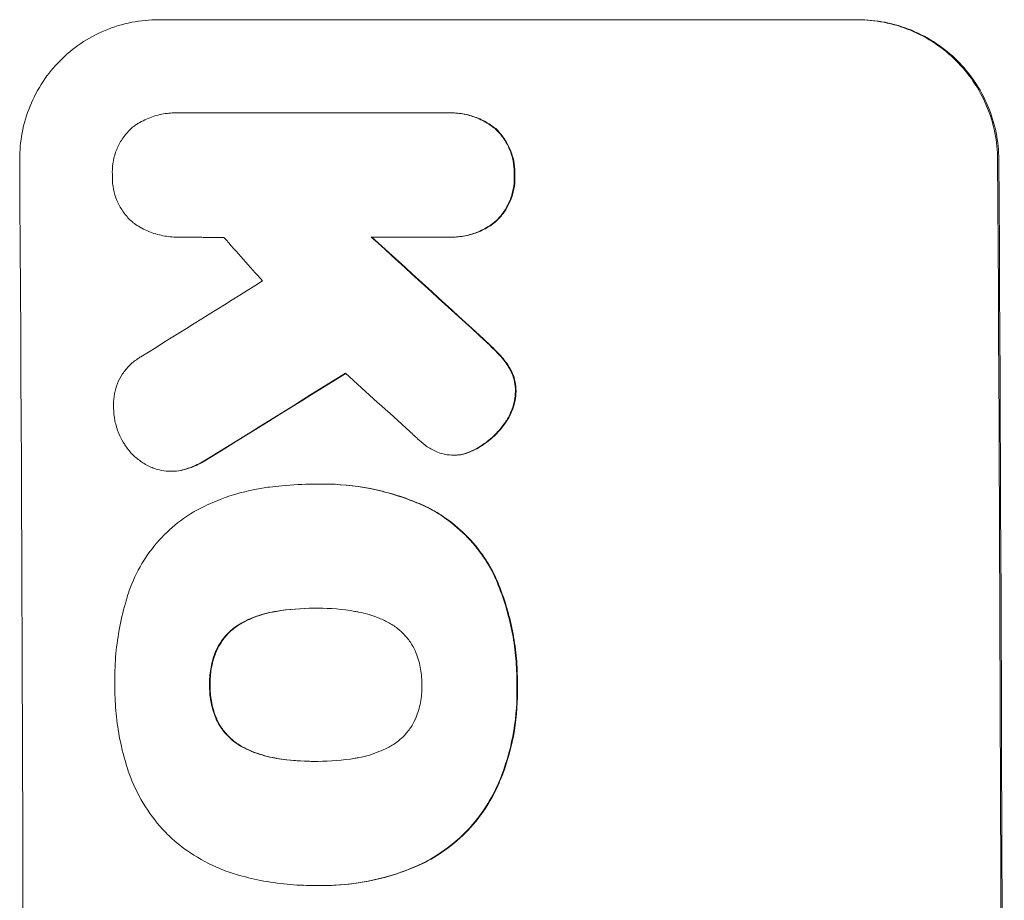
# Model space of a CAD drawing. Units: millimetres. Extents: x -4763 to 4145, y -4893 to 5327.
# Drawn here: x -2860 to -2773, y 807 to 885 of the extents above; entities that cross this region are included whole.
import ezdxf

# ---------------------------------------------------------------- set-up
doc = ezdxf.new("R2010")
doc.units = ezdxf.units.MM
doc.header["$LTSCALE"] = 20
doc.layers.add('2d', color=230, linetype='Continuous')

msp = doc.modelspace()

# ---------------------------------------------------------------- linework, layer by layer
at = {"layer": '2d', "lineweight": 0}
for p, q in [((-2848.008, 884.648), (-2786.227, 884.648)), ((-2846.445, 876.42), (-2846.498, 876.42)), ((-2846.221, 876.414), (-2822.53, 876.414)), ((-2822.18, 876.421), (-2822.232, 876.421)), ((-2846.295, 865.453), (-2846.347, 865.453)), ((-2822.466, 865.456), (-2829.223, 865.456)), ((-2822.129, 865.449), (-2822.182, 865.449)), ((-2821.899, 846.197), (-2821.951, 846.197)), ((-2846.852, 844.776), (-2846.905, 844.776)), ((-2834.265, 843.639), (-2834.317, 843.639)), ((-2833.454, 843.65), (-2833.506, 843.65)), ((-2834.1, 832.684), (-2834.152, 832.684)), ((-2834.05, 819.166), (-2834.103, 819.166)), ((-2834.312, 808.206), (-2834.365, 808.206)), ((-2833.467, 808.2), (-2833.519, 808.2))]:
    msp.add_line(p, q, dxfattribs=at)
for centre, major_axis, ratio, start_param, end_param in [((-2917.369, 749.049), (0, 1098), 0.052336, -1.68328, -1.458313), ((-2831.021, 749.049), (0, 1100), 0.052336, -1.683074, -1.458518), ((-2796.721, 749.049), (968.413, -1096.63), 0.029425, 1.647579, 1.651092), ((-2759.241, 749.049), (-1199.669, 1097.627), 0.023864, -1.498549, -1.490656), ((-3077.045, 749.049), (-1766.332, -1096.698), 0.01457, 1.690885, 1.697019), ((-3057.399, 749.049), (1775.815, 1097.699), 0.014477, -1.459077, -1.452188), ((-2773.656, 749.049), (1209.705, -1096.628), 0.023624, 1.635339, 1.640039)]:
    msp.add_ellipse(centre, major_axis=major_axis, ratio=ratio, start_param=start_param, end_param=end_param, dxfattribs=at)
at = {"layer": '2d', "lineweight": 0, "extrusion": (0, 0, -1)}
for centre, major_axis, ratio, start_param, end_param in [((-2831.021, 749.049), (0, -1098), 0.052336, -1.68328, -1.458313), ((-2759.241, 749.049), (1198.576, -1096.627), 0.023864, -1.651034, -1.643134), ((-3057.399, 749.049), (-1774.198, -1096.699), 0.014477, -1.689509, -1.682596)]:
    msp.add_ellipse(centre, major_axis=major_axis, ratio=ratio, start_param=start_param, end_param=end_param, dxfattribs=at)
at = {"layer": '2d', "lineweight": 0}
for points, knots in [([(-2860.267, 872.295), (-2860.272, 873.07), (-2860.203, 873.871), (-2859.901, 875.466), (-2859.668, 876.259), (-2859.048, 877.78), (-2858.661, 878.51), (-2857.763, 879.86), (-2857.253, 880.481), (-2856.165, 881.577), (-2855.55, 882.091), (-2854.21, 882.998), (-2853.484, 883.391), (-2851.969, 884.022), (-2851.178, 884.26), (-2849.585, 884.574), (-2848.784, 884.648), (-2848.008, 884.648)], [-18.6773, -18.6773, -18.6773, -18.6773, -16.338205, -16.338205, -13.999109, -13.999109, -11.660013, -11.660013, -9.320917, -9.320917, -6.990688, -6.990688, -4.660459, -4.660459, -2.330229, -2.330229, 0, 0, 0, 0]), ([(-2786.332, 884.648), (-2785.558, 884.648), (-2784.757, 884.574), (-2783.163, 884.262), (-2782.37, 884.024), (-2780.849, 883.395), (-2780.119, 883.004), (-2778.769, 882.1), (-2778.148, 881.587), (-2777.044, 880.492), (-2776.525, 879.871), (-2775.607, 878.52), (-2775.209, 877.789), (-2774.569, 876.265), (-2774.326, 875.471), (-2774.003, 873.874), (-2773.924, 873.071), (-2773.92, 872.295)], [0, 0, 0, 0, 2.325964, 2.325964, 4.651928, 4.651928, 6.977892, 6.977892, 9.303856, 9.303856, 11.647216, 11.647216, 13.990575, 13.990575, 16.333935, 16.333935, 18.677295, 18.677295, 18.677295, 18.677295]), ([(-2773.814, 872.295), (-2773.819, 873.071), (-2773.898, 873.874), (-2774.22, 875.471), (-2774.464, 876.265), (-2775.104, 877.789), (-2775.502, 878.52), (-2776.419, 879.871), (-2776.939, 880.492), (-2778.042, 881.587), (-2778.663, 882.1), (-2780.013, 883.004), (-2780.743, 883.395), (-2782.265, 884.024), (-2783.058, 884.262), (-2784.652, 884.574), (-2785.453, 884.648), (-2786.227, 884.648)], [-18.677058, -18.677058, -18.677058, -18.677058, -16.33376, -16.33376, -13.990461, -13.990461, -11.647163, -11.647163, -9.303865, -9.303865, -6.977899, -6.977899, -4.651932, -4.651932, -2.325966, -2.325966, 0, 0, 0, 0]), ([(-2850.2, 875.229), (-2850.152, 875.264), (-2850.103, 875.298), (-2849.706, 875.566), (-2849.331, 875.769), (-2848.547, 876.096), (-2848.137, 876.219), (-2847.313, 876.381), (-2846.899, 876.42), (-2846.498, 876.42), (-2846.406, 876.42), (-2846.314, 876.418), (-2846.221, 876.414)], [-3.788466, -3.788466, -3.788466, -3.788466, -3.616263, -3.616263, -2.410842, -2.410842, -1.205421, -1.205421, 0, 0, 0, 0.275089, 0.275089, 0.275089, 0.275089]), ([(-2822.53, 876.414), (-2822.43, 876.418), (-2822.331, 876.421), (-2822.232, 876.421), (-2821.841, 876.421), (-2821.435, 876.383), (-2820.629, 876.225), (-2820.228, 876.105), (-2819.458, 875.787), (-2819.089, 875.589), (-2818.59, 875.255), (-2818.439, 875.143), (-2818.294, 875.027)], [-0.295795, -0.295795, -0.295795, -0.295795, 0, 0, 0, 1.176786, 1.176786, 2.353572, 2.353572, 3.530358, 3.530358, 4.071242, 4.071242, 4.071242, 4.071242]), ([(-2818.242, 875.027), (-2818.385, 875.142), (-2818.534, 875.252), (-2819.031, 875.586), (-2819.401, 875.785), (-2820.172, 876.104), (-2820.574, 876.225), (-2821.381, 876.383), (-2821.787, 876.421), (-2822.18, 876.421)], [-4.071473, -4.071473, -4.071473, -4.071473, -3.536331, -3.536331, -2.357554, -2.357554, -1.178777, -1.178777, 0, 0, 0, 0]), ([(-2852.086, 870.941), (-2852.09, 871.023), (-2852.093, 871.105), (-2852.095, 871.514), (-2852.066, 871.853), (-2851.938, 872.527), (-2851.839, 872.862), (-2851.576, 873.506), (-2851.412, 873.815), (-2851.032, 874.386), (-2850.815, 874.648), (-2850.464, 875.001), (-2850.336, 875.118), (-2850.2, 875.229)], [23.413332, 23.413332, 23.413332, 23.413332, 23.657729, 23.657729, 24.647108, 24.647108, 25.636486, 25.636486, 26.625865, 26.625865, 27.615244, 27.615244, 28.129954, 28.129954, 28.129954, 28.129954]), ([(-2818.294, 875.027), (-2818.252, 874.987), (-2818.211, 874.948), (-2817.934, 874.672), (-2817.712, 874.406), (-2817.32, 873.827), (-2817.151, 873.515), (-2816.877, 872.862), (-2816.773, 872.522), (-2816.636, 871.839), (-2816.602, 871.495), (-2816.599, 871.09), (-2816.601, 871.016), (-2816.603, 870.941)], [3.82417, 3.82417, 3.82417, 3.82417, 3.994767, 3.994767, 4.997134, 4.997134, 5.999501, 5.999501, 7.001867, 7.001867, 8.004234, 8.004234, 8.226489, 8.226489, 8.226489, 8.226489]), ([(-2816.551, 870.941), (-2816.548, 871.016), (-2816.547, 871.09), (-2816.549, 871.496), (-2816.583, 871.84), (-2816.721, 872.525), (-2816.825, 872.865), (-2817.1, 873.518), (-2817.27, 873.831), (-2817.663, 874.411), (-2817.886, 874.677), (-2818.162, 874.951), (-2818.201, 874.989), (-2818.242, 875.027)], [23.786568, 23.786568, 23.786568, 23.786568, 24.008826, 24.008826, 25.012883, 25.012883, 26.016941, 26.016941, 27.020998, 27.020998, 28.025056, 28.025056, 28.188948, 28.188948, 28.188948, 28.188948]), ([(-2850.251, 866.724), (-2850.351, 866.81), (-2850.447, 866.898), (-2850.772, 867.221), (-2850.991, 867.484), (-2851.379, 868.055), (-2851.547, 868.364), (-2851.817, 869.008), (-2851.92, 869.343), (-2852.056, 870.018), (-2852.089, 870.357), (-2852.091, 870.77), (-2852.09, 870.855), (-2852.086, 870.941)], [19.329301, 19.329301, 19.329301, 19.329301, 19.715384, 19.715384, 20.704996, 20.704996, 21.694609, 21.694609, 22.684221, 22.684221, 23.673834, 23.673834, 23.929281, 23.929281, 23.929281, 23.929281]), ([(-2816.603, 870.941), (-2816.6, 870.865), (-2816.598, 870.79), (-2816.595, 870.382), (-2816.625, 870.037), (-2816.755, 869.352), (-2816.856, 869.01), (-2817.123, 868.356), (-2817.29, 868.042), (-2817.677, 867.462), (-2817.897, 867.195), (-2818.169, 866.922), (-2818.206, 866.885), (-2818.244, 866.849)], [7.794003, 7.794003, 7.794003, 7.794003, 8.019898, 8.019898, 9.025483, 9.025483, 10.031068, 10.031068, 11.036653, 11.036653, 12.042238, 12.042238, 12.199944, 12.199944, 12.199944, 12.199944]), ([(-2818.192, 866.849), (-2818.152, 866.887), (-2818.113, 866.925), (-2817.84, 867.199), (-2817.621, 867.466), (-2817.235, 868.046), (-2817.069, 868.359), (-2816.802, 869.013), (-2816.702, 869.354), (-2816.572, 870.038), (-2816.542, 870.382), (-2816.545, 870.79), (-2816.547, 870.865), (-2816.551, 870.941)], [19.875898, 19.875898, 19.875898, 19.875898, 20.039723, 20.039723, 21.043748, 21.043748, 22.047772, 22.047772, 23.051797, 23.051797, 24.055822, 24.055822, 24.281709, 24.281709, 24.281709, 24.281709]), ([(-2818.244, 866.849), (-2818.388, 866.732), (-2818.539, 866.62), (-2819.036, 866.285), (-2819.404, 866.086), (-2820.173, 865.766), (-2820.574, 865.645), (-2821.382, 865.487), (-2821.789, 865.449), (-2822.276, 865.449), (-2822.37, 865.451), (-2822.466, 865.456)], [14.881109, 14.881109, 14.881109, 14.881109, 15.424135, 15.424135, 16.605498, 16.605498, 17.786861, 17.786861, 18.968224, 18.968224, 19.250339, 19.250339, 19.250339, 19.250339]), ([(-2822.129, 865.449), (-2821.735, 865.449), (-2821.328, 865.487), (-2820.519, 865.646), (-2820.118, 865.767), (-2819.347, 866.088), (-2818.979, 866.287), (-2818.483, 866.622), (-2818.334, 866.733), (-2818.192, 866.849)], [18.968114, 18.968114, 18.968114, 18.968114, 20.151326, 20.151326, 21.334537, 21.334537, 22.517749, 22.517749, 23.055444, 23.055444, 23.055444, 23.055444]), ([(-2846.157, 865.456), (-2846.22, 865.454), (-2846.284, 865.453), (-2846.763, 865.453), (-2847.193, 865.493), (-2848.049, 865.661), (-2848.475, 865.789), (-2849.291, 866.127), (-2849.683, 866.337), (-2850.115, 866.627), (-2850.184, 866.675), (-2850.251, 866.724)], [19.834923, 19.834923, 19.834923, 19.834923, 20.024767, 20.024767, 21.273865, 21.273865, 22.522964, 22.522964, 23.772063, 23.772063, 24.012012, 24.012012, 24.012012, 24.012012]), ([(-2819.766, 856.834), (-2819.323, 856.439), (-2818.895, 856.035), (-2818.358, 855.5), (-2818.235, 855.375), (-2818.112, 855.249)], [22.561724, 22.561724, 22.561724, 22.561724, 24.311238, 24.311238, 24.836592, 24.836592, 24.836592, 24.836592]), ([(-2818.059, 855.249), (-2818.188, 855.381), (-2818.317, 855.512), (-2818.855, 856.047), (-2819.277, 856.445), (-2819.713, 856.834)], [169.743722, 169.743722, 169.743722, 169.743722, 170.29461, 170.29461, 172.018852, 172.018852, 172.018852, 172.018852]), ([(-2851.976, 850.358), (-2851.984, 850.466), (-2851.988, 850.573), (-2851.99, 850.983), (-2851.962, 851.298), (-2851.843, 851.923), (-2851.751, 852.234), (-2851.508, 852.83), (-2851.356, 853.116), (-2851.003, 853.645), (-2850.803, 853.888), (-2850.376, 854.318), (-2850.134, 854.52), (-2849.775, 854.763), (-2849.675, 854.825), (-2849.574, 854.883)], [21.61397, 21.61397, 21.61397, 21.61397, 21.933829, 21.933829, 22.849009, 22.849009, 23.764188, 23.764188, 24.679367, 24.679367, 25.594546, 25.594546, 26.507402, 26.507402, 26.842263, 26.842263, 26.842263, 26.842263]), ([(-2818.112, 855.249), (-2817.791, 854.926), (-2817.49, 854.563), (-2817.182, 854.108), (-2817.142, 854.046), (-2817.102, 853.984)], [5.67472, 5.67472, 5.67472, 5.67472, 7.037899, 7.037899, 7.249034, 7.249034, 7.249034, 7.249034]), ([(-2817.049, 853.984), (-2817.088, 854.045), (-2817.128, 854.105), (-2817.436, 854.56), (-2817.738, 854.924), (-2818.059, 855.249)], [37.853567, 37.853567, 37.853567, 37.853567, 38.059908, 38.059908, 39.428093, 39.428093, 39.428093, 39.428093]), ([(-2817.102, 853.984), (-2816.989, 853.803), (-2816.89, 853.611), (-2816.705, 853.17), (-2816.628, 852.917), (-2816.526, 852.408), (-2816.501, 852.153), (-2816.5, 851.882), (-2816.5, 851.859), (-2816.5, 851.835)], [3.853004, 3.853004, 3.853004, 3.853004, 4.461392, 4.461392, 5.206245, 5.206245, 5.951099, 5.951099, 6.021683, 6.021683, 6.021683, 6.021683]), ([(-2816.448, 851.835), (-2816.447, 851.859), (-2816.447, 851.882), (-2816.449, 852.153), (-2816.474, 852.409), (-2816.576, 852.918), (-2816.653, 853.171), (-2816.838, 853.612), (-2816.937, 853.803), (-2817.049, 853.984)], [17.780908, 17.780908, 17.780908, 17.780908, 17.851491, 17.851491, 18.597231, 18.597231, 19.34297, 19.34297, 19.949709, 19.949709, 19.949709, 19.949709]), ([(-2816.5, 851.835), (-2816.507, 851.568), (-2816.536, 851.295), (-2816.649, 850.7), (-2816.744, 850.378), (-2816.997, 849.76), (-2817.155, 849.463), (-2817.393, 849.107), (-2817.45, 849.027), (-2817.509, 848.949)], [7.720986, 7.720986, 7.720986, 7.720986, 8.516915, 8.516915, 9.465074, 9.465074, 10.413232, 10.413232, 10.697531, 10.697531, 10.697531, 10.697531]), ([(-2817.456, 848.949), (-2817.396, 849.028), (-2817.339, 849.109), (-2817.101, 849.466), (-2816.943, 849.762), (-2816.691, 850.379), (-2816.596, 850.701), (-2816.483, 851.296), (-2816.454, 851.569), (-2816.448, 851.835)], [19.57476, 19.57476, 19.57476, 19.57476, 19.862039, 19.862039, 20.80915, 20.80915, 21.756262, 21.756262, 22.551148, 22.551148, 22.551148, 22.551148]), ([(-2851.134, 847.359), (-2851.278, 847.6), (-2851.406, 847.853), (-2851.668, 848.478), (-2851.784, 848.858), (-2851.935, 849.616), (-2851.973, 849.993), (-2851.976, 850.358)], [23.771702, 23.771702, 23.771702, 23.771702, 24.570292, 24.570292, 25.689813, 25.689813, 26.788325, 26.788325, 26.788325, 26.788325]), ([(-2817.509, 848.949), (-2817.745, 848.619), (-2818.005, 848.314), (-2818.612, 847.704), (-2818.987, 847.39), (-2819.582, 846.988), (-2819.775, 846.87), (-2819.973, 846.761)], [15.906741, 15.906741, 15.906741, 15.906741, 17.080207, 17.080207, 18.50084, 18.50084, 19.144585, 19.144585, 19.144585, 19.144585]), ([(-2819.92, 846.761), (-2819.722, 846.87), (-2819.53, 846.988), (-2818.935, 847.39), (-2818.559, 847.704), (-2817.953, 848.314), (-2817.693, 848.619), (-2817.456, 848.949)], [26.380788, 26.380788, 26.380788, 26.380788, 27.02453, 27.02453, 28.44516, 28.44516, 29.618621, 29.618621, 29.618621, 29.618621]), ([(-2848.37, 845.023), (-2848.44, 845.048), (-2848.509, 845.075), (-2848.9, 845.237), (-2849.21, 845.404), (-2849.782, 845.788), (-2850.044, 846.005), (-2850.51, 846.47), (-2850.729, 846.733), (-2850.997, 847.129), (-2851.068, 847.242), (-2851.134, 847.359)], [17.557992, 17.557992, 17.557992, 17.557992, 17.768313, 17.768313, 18.754292, 18.754292, 19.740271, 19.740271, 20.72865, 20.72865, 21.110074, 21.110074, 21.110074, 21.110074]), ([(-2823.394, 846.468), (-2823.706, 846.601), (-2824.004, 846.764), (-2824.542, 847.124), (-2824.783, 847.319), (-2825, 847.527)], [18.353511, 18.353511, 18.353511, 18.353511, 19.310602, 19.310602, 20.205398, 20.205398, 20.205398, 20.205398]), ([(-2821.442, 846.23), (-2821.613, 846.208), (-2821.784, 846.197), (-2822.201, 846.197), (-2822.46, 846.221), (-2822.946, 846.317), (-2823.174, 846.382), (-2823.394, 846.468)], [11.550352, 11.550352, 11.550352, 11.550352, 12.052326, 12.052326, 12.80381, 12.80381, 13.471408, 13.471408, 13.471408, 13.471408]), ([(-2819.973, 846.761), (-2820.136, 846.669), (-2820.305, 846.586), (-2820.769, 846.394), (-2821.072, 846.302), (-2821.398, 846.238), (-2821.42, 846.234), (-2821.442, 846.23)], [11.962048, 11.962048, 11.962048, 11.962048, 12.49485, 12.49485, 13.385986, 13.385986, 13.449441, 13.449441, 13.449441, 13.449441]), ([(-2821.389, 846.23), (-2821.368, 846.234), (-2821.346, 846.238), (-2821.02, 846.302), (-2820.718, 846.393), (-2820.254, 846.586), (-2820.084, 846.669), (-2819.92, 846.761)], [15.104705, 15.104705, 15.104705, 15.104705, 15.167238, 15.167238, 16.057411, 16.057411, 16.591988, 16.591988, 16.591988, 16.591988]), ([(-2843.679, 845.88), (-2844.066, 845.622), (-2844.483, 845.399), (-2845.235, 845.087), (-2845.561, 844.978), (-2845.891, 844.893)], [17.957531, 17.957531, 17.957531, 17.957531, 19.292395, 19.292395, 20.264337, 20.264337, 20.264337, 20.264337]), ([(-2845.839, 844.893), (-2845.507, 844.978), (-2845.18, 845.087), (-2844.429, 845.4), (-2844.013, 845.623), (-2843.627, 845.88)], [23.817048, 23.817048, 23.817048, 23.817048, 24.791842, 24.791842, 26.123974, 26.123974, 26.123974, 26.123974]), ([(-2845.891, 844.893), (-2845.943, 844.881), (-2845.995, 844.869), (-2846.335, 844.803), (-2846.625, 844.776), (-2847.185, 844.776), (-2847.475, 844.802), (-2847.968, 844.899), (-2848.171, 844.954), (-2848.37, 845.023)], [12.504709, 12.504709, 12.504709, 12.504709, 12.65632, 12.65632, 13.498921, 13.498921, 14.340639, 14.340639, 14.936502, 14.936502, 14.936502, 14.936502]), ([(-2846.852, 844.776), (-2846.572, 844.776), (-2846.283, 844.802), (-2845.943, 844.869), (-2845.891, 844.88), (-2845.839, 844.893)], [13.4988691, 13.4988691, 13.4988691, 13.4988691, 14.3405873, 14.3405873, 14.493027, 14.493027, 14.493027, 14.493027]), ([(-2844.854, 841.222), (-2844.253, 841.556), (-2843.631, 841.858), (-2841.871, 842.589), (-2840.7, 842.941), (-2839.082, 843.259), (-2838.641, 843.329), (-2838.201, 843.382)], [-8.84565, -8.84565, -8.84565, -8.84565, -6.888978, -6.888978, -3.444489, -3.444489, -2.157765, -2.157765, -2.157765, -2.157765]), ([(-2838.201, 843.382), (-2837.845, 843.429), (-2837.49, 843.47), (-2836.186, 843.595), (-2835.244, 843.639), (-2834.317, 843.639), (-2834.278, 843.639), (-2834.238, 843.639), (-2834.199, 843.639)], [-3.824902, -3.824902, -3.824902, -3.824902, -2.78425, -2.78425, 0, 0, 0, 0.118189, 0.118189, 0.118189, 0.118189]), ([(-2834.199, 843.639), (-2833.967, 843.646), (-2833.736, 843.65), (-2833.506, 843.65), (-2832.148, 843.65), (-2830.743, 843.52), (-2827.948, 842.971), (-2826.557, 842.553), (-2824.968, 841.895), (-2824.714, 841.784), (-2824.463, 841.669)], [-0.689945, -0.689945, -0.689945, -0.689945, 0, 0, 0, 4.079917, 4.079917, 8.159835, 8.159835, 8.941395, 8.941395, 8.941395, 8.941395]), ([(-2824.411, 841.669), (-2824.664, 841.785), (-2824.919, 841.897), (-2826.51, 842.555), (-2827.899, 842.972), (-2830.693, 843.52), (-2832.097, 843.65), (-2833.454, 843.65)], [-8.940968, -8.940968, -8.940968, -8.940968, -8.153689, -8.153689, -4.076844, -4.076844, 0, 0, 0, 0]), ([(-2824.463, 841.669), (-2823.924, 841.405), (-2823.404, 841.104), (-2822.19, 840.29), (-2821.527, 839.741), (-2820.351, 838.569), (-2819.798, 837.906), (-2818.962, 836.671), (-2818.648, 836.128), (-2818.373, 835.565)], [5.762452, 5.762452, 5.762452, 5.762452, 7.460154, 7.460154, 9.946872, 9.946872, 12.441844, 12.441844, 14.217035, 14.217035, 14.217035, 14.217035]), ([(-2818.321, 835.565), (-2818.595, 836.127), (-2818.908, 836.668), (-2819.741, 837.901), (-2820.293, 838.564), (-2821.469, 839.736), (-2822.132, 840.286), (-2823.348, 841.102), (-2823.87, 841.404), (-2824.411, 841.669)], [65.47436, 65.47436, 65.47436, 65.47436, 67.243652, 67.243652, 69.736552, 69.736552, 72.225329, 72.225329, 73.928914, 73.928914, 73.928914, 73.928914]), ([(-2850.787, 833.664), (-2850.666, 834.066), (-2850.525, 834.462), (-2850.031, 835.668), (-2849.613, 836.453), (-2848.646, 837.904), (-2848.096, 838.57), (-2846.924, 839.749), (-2846.261, 840.302), (-2845.316, 840.94), (-2845.088, 841.085), (-2844.854, 841.222)], [63.92832, 63.92832, 63.92832, 63.92832, 65.119351, 65.119351, 67.626448, 67.626448, 70.133545, 70.133545, 72.636491, 72.636491, 73.410594, 73.410594, 73.410594, 73.410594]), ([(-2818.373, 835.565), (-2818.285, 835.369), (-2818.199, 835.172), (-2817.539, 833.59), (-2817.1, 832.147), (-2816.666, 829.971), (-2816.558, 829.243), (-2816.414, 827.799), (-2816.378, 827.081), (-2816.375, 826.222), (-2816.376, 826.068), (-2816.378, 825.913)], [24.821292, 24.821292, 24.821292, 24.821292, 25.428112, 25.428112, 29.670583, 29.670583, 31.791818, 31.791818, 33.913053, 33.913053, 34.375097, 34.375097, 34.375097, 34.375097]), ([(-2816.326, 825.913), (-2816.323, 826.068), (-2816.322, 826.222), (-2816.326, 827.081), (-2816.362, 827.799), (-2816.505, 829.243), (-2816.613, 829.971), (-2817.048, 832.147), (-2817.486, 833.59), (-2818.147, 835.172), (-2818.232, 835.369), (-2818.321, 835.565)], [101.234792, 101.234792, 101.234792, 101.234792, 101.696834, 101.696834, 103.81806, 103.81806, 105.939286, 105.939286, 110.181738, 110.181738, 110.788553, 110.788553, 110.788553, 110.788553]), ([(-2851.872, 825.913), (-2851.874, 826.05), (-2851.876, 826.186), (-2851.879, 827.096), (-2851.846, 827.883), (-2851.7, 829.469), (-2851.587, 830.268), (-2851.282, 831.86), (-2851.089, 832.654), (-2850.833, 833.515), (-2850.81, 833.59), (-2850.787, 833.664)], [111.131327, 111.131327, 111.131327, 111.131327, 111.539319, 111.539319, 113.86795, 113.86795, 116.19658, 116.19658, 118.525211, 118.525211, 118.748036, 118.748036, 118.748036, 118.748036]), ([(-2837.641, 832.412), (-2837.761, 832.394), (-2837.881, 832.372), (-2838.609, 832.23), (-2839.214, 832.048), (-2840.106, 831.677), (-2840.412, 831.53), (-2840.708, 831.367)], [1.427472, 1.427472, 1.427472, 1.427472, 1.777792, 1.777792, 3.555584, 3.555584, 4.516423, 4.516423, 4.516423, 4.516423]), ([(-2840.656, 831.367), (-2840.361, 831.529), (-2840.055, 831.676), (-2839.163, 832.047), (-2838.558, 832.229), (-2837.829, 832.372), (-2837.709, 832.394), (-2837.589, 832.412)], [-4.516603, -4.516603, -4.516603, -4.516603, -3.557979, -3.557979, -1.778989, -1.778989, -1.42751, -1.42751, -1.42751, -1.42751]), ([(-2834.152, 832.684), (-2834.202, 832.685), (-2834.252, 832.685), (-2834.301, 832.685), (-2835.394, 832.685), (-2836.518, 832.597), (-2837.641, 832.412)], [-0.149133, -0.149133, -0.149133, -0.149133, 0, 0, 0, 3.282215, 3.282215, 3.282215, 3.282215]), ([(-2830.689, 832.412), (-2831.772, 832.598), (-2832.856, 832.686), (-2833.908, 832.686), (-2833.989, 832.686), (-2834.071, 832.685), (-2834.152, 832.684)], [-3.159977, -3.159977, -3.159977, -3.159977, 0, 0, 0, 0.244222, 0.244222, 0.244222, 0.244222]), ([(-2827.618, 831.367), (-2827.917, 831.531), (-2828.225, 831.679), (-2829.117, 832.049), (-2829.718, 832.229), (-2830.444, 832.372), (-2830.567, 832.393), (-2830.689, 832.412)], [-4.491603, -4.491603, -4.491603, -4.491603, -3.525731, -3.525731, -1.762866, -1.762866, -1.405996, -1.405996, -1.405996, -1.405996]), ([(-2840.708, 831.367), (-2840.842, 831.293), (-2840.972, 831.213), (-2841.383, 830.936), (-2841.644, 830.718), (-2842.107, 830.252), (-2842.324, 829.989), (-2842.673, 829.467), (-2842.813, 829.216), (-2842.931, 828.954)], [2.528609, 2.528609, 2.528609, 2.528609, 2.963542, 2.963542, 3.951389, 3.951389, 4.940712, 4.940712, 5.755682, 5.755682, 5.755682, 5.755682]), ([(-2842.878, 828.954), (-2842.76, 829.216), (-2842.62, 829.467), (-2842.272, 829.989), (-2842.055, 830.252), (-2841.592, 830.718), (-2841.33, 830.936), (-2840.92, 831.213), (-2840.79, 831.293), (-2840.656, 831.367)], [25.876684, 25.876684, 25.876684, 25.876684, 26.691652, 26.691652, 27.680972, 27.680972, 28.668818, 28.668818, 29.103749, 29.103749, 29.103749, 29.103749]), ([(-2825.362, 828.954), (-2825.48, 829.208), (-2825.619, 829.452), (-2825.97, 829.971), (-2826.191, 830.238), (-2826.664, 830.709), (-2826.93, 830.93), (-2827.349, 831.211), (-2827.481, 831.292), (-2827.618, 831.367)], [26.229698, 26.229698, 26.229698, 26.229698, 27.022739, 27.022739, 28.024332, 28.024332, 29.024433, 29.024433, 29.466525, 29.466525, 29.466525, 29.466525]), ([(-2842.931, 828.954), (-2842.944, 828.923), (-2842.956, 828.893), (-2843.15, 828.42), (-2843.287, 827.959), (-2843.465, 827.03), (-2843.507, 826.564), (-2843.505, 826.047), (-2843.504, 825.98), (-2843.502, 825.913)], [8.032128, 8.032128, 8.032128, 8.032128, 8.125113, 8.125113, 9.481912, 9.481912, 10.838712, 10.838712, 11.037583, 11.037583, 11.037583, 11.037583]), ([(-2843.449, 825.913), (-2843.451, 825.98), (-2843.452, 826.047), (-2843.454, 826.564), (-2843.413, 827.03), (-2843.235, 827.959), (-2843.098, 828.42), (-2842.904, 828.893), (-2842.891, 828.923), (-2842.878, 828.954)], [32.31291, 32.31291, 32.31291, 32.31291, 32.51178, 32.51178, 33.868573, 33.868573, 35.225366, 35.225366, 35.318352, 35.318352, 35.318352, 35.318352]), ([(-2824.759, 825.913), (-2824.758, 825.964), (-2824.758, 826.014), (-2824.76, 826.524), (-2824.806, 827.001), (-2824.995, 827.949), (-2825.138, 828.42), (-2825.338, 828.899), (-2825.35, 828.927), (-2825.362, 828.954)], [33.050866, 33.050866, 33.050866, 33.050866, 33.200973, 33.200973, 34.586536, 34.586536, 35.972098, 35.972098, 36.055573, 36.055573, 36.055573, 36.055573]), ([(-2850.784, 818.614), (-2851.042, 819.432), (-2851.254, 820.262), (-2851.57, 821.852), (-2851.682, 822.613), (-2851.832, 824.123), (-2851.87, 824.873), (-2851.873, 825.711), (-2851.873, 825.812), (-2851.872, 825.913)], [99.488169, 99.488169, 99.488169, 99.488169, 101.919096, 101.919096, 104.135721, 104.135721, 106.352347, 106.352347, 106.655927, 106.655927, 106.655927, 106.655927]), ([(-2843.502, 825.913), (-2843.504, 825.84), (-2843.504, 825.767), (-2843.503, 825.247), (-2843.458, 824.784), (-2843.275, 823.864), (-2843.136, 823.406), (-2842.938, 822.932), (-2842.924, 822.898), (-2842.909, 822.863)], [10.533977, 10.533977, 10.533977, 10.533977, 10.752878, 10.752878, 12.097655, 12.097655, 13.442431, 13.442431, 13.549123, 13.549123, 13.549123, 13.549123]), ([(-2842.856, 822.863), (-2842.871, 822.897), (-2842.886, 822.931), (-2843.083, 823.405), (-2843.222, 823.863), (-2843.406, 824.784), (-2843.45, 825.246), (-2843.452, 825.767), (-2843.451, 825.84), (-2843.449, 825.913)], [29.458032, 29.458032, 29.458032, 29.458032, 29.563265, 29.563265, 30.908816, 30.908816, 32.254367, 32.254367, 32.473269, 32.473269, 32.473269, 32.473269]), ([(-2825.339, 822.883), (-2825.325, 822.917), (-2825.311, 822.951), (-2825.114, 823.43), (-2824.976, 823.895), (-2824.797, 824.829), (-2824.755, 825.298), (-2824.757, 825.806), (-2824.758, 825.859), (-2824.759, 825.913)], [29.88869, 29.88869, 29.88869, 29.88869, 29.992478, 29.992478, 31.357567, 31.357567, 32.722657, 32.722657, 32.883672, 32.883672, 32.883672, 32.883672]), ([(-2816.378, 825.913), (-2816.372, 825.71), (-2816.368, 825.509), (-2816.363, 824.028), (-2816.48, 822.705), (-2816.986, 820.072), (-2817.375, 818.762), (-2817.961, 817.334), (-2818.034, 817.163), (-2818.109, 816.993)], [30.157448, 30.157448, 30.157448, 30.157448, 30.761501, 30.761501, 34.608824, 34.608824, 38.456148, 38.456148, 38.983502, 38.983502, 38.983502, 38.983502]), ([(-2818.057, 816.993), (-2817.981, 817.163), (-2817.908, 817.334), (-2817.322, 818.762), (-2816.934, 820.072), (-2816.428, 822.705), (-2816.31, 824.028), (-2816.316, 825.509), (-2816.319, 825.71), (-2816.326, 825.913)], [84.028184, 84.028184, 84.028184, 84.028184, 84.555537, 84.555537, 88.402846, 88.402846, 92.250155, 92.250155, 92.854205, 92.854205, 92.854205, 92.854205]), ([(-2842.909, 822.863), (-2842.79, 822.608), (-2842.651, 822.363), (-2842.302, 821.846), (-2842.082, 821.582), (-2841.614, 821.115), (-2841.35, 820.897), (-2840.936, 820.618), (-2840.804, 820.538), (-2840.668, 820.463)], [10.111709, 10.111709, 10.111709, 10.111709, 10.906746, 10.906746, 11.899082, 11.899082, 12.888897, 12.888897, 13.32783, 13.32783, 13.32783, 13.32783]), ([(-2840.616, 820.463), (-2840.752, 820.538), (-2840.884, 820.619), (-2841.299, 820.898), (-2841.563, 821.117), (-2842.031, 821.583), (-2842.251, 821.847), (-2842.599, 822.364), (-2842.738, 822.609), (-2842.856, 822.863)], [18.388913, 18.388913, 18.388913, 18.388913, 18.829498, 18.829498, 19.819894, 19.819894, 20.811646, 20.811646, 21.605018, 21.605018, 21.605018, 21.605018]), ([(-2827.578, 820.478), (-2827.44, 820.554), (-2827.306, 820.636), (-2826.888, 820.918), (-2826.623, 821.139), (-2826.154, 821.61), (-2825.935, 821.877), (-2825.59, 822.393), (-2825.455, 822.633), (-2825.339, 822.883)], [18.559814, 18.559814, 18.559814, 18.559814, 19.00765, 19.00765, 20.007414, 20.007414, 21.008551, 21.008551, 21.789661, 21.789661, 21.789661, 21.789661]), ([(-2840.668, 820.463), (-2840.386, 820.312), (-2840.096, 820.174), (-2839.207, 819.806), (-2838.59, 819.62), (-2837.844, 819.474), (-2837.719, 819.452), (-2837.594, 819.432)], [24.473713, 24.473713, 24.473713, 24.473713, 25.381231, 25.381231, 27.192348, 27.192348, 27.557697, 27.557697, 27.557697, 27.557697]), ([(-2837.541, 819.432), (-2837.666, 819.452), (-2837.792, 819.474), (-2838.537, 819.62), (-2839.154, 819.806), (-2840.043, 820.174), (-2840.334, 820.312), (-2840.616, 820.463)], [30.449164, 30.449164, 30.449164, 30.449164, 30.814511, 30.814511, 32.625627, 32.625627, 33.533145, 33.533145, 33.533145, 33.533145]), ([(-2830.641, 819.437), (-2830.532, 819.454), (-2830.423, 819.474), (-2829.687, 819.618), (-2829.065, 819.806), (-2828.164, 820.18), (-2827.866, 820.322), (-2827.578, 820.478)], [30.818083, 30.818083, 30.818083, 30.818083, 31.1377, 31.1377, 32.967804, 32.967804, 33.900381, 33.900381, 33.900381, 33.900381]), ([(-2837.594, 819.432), (-2836.477, 819.251), (-2835.361, 819.165), (-2834.219, 819.165), (-2834.161, 819.165), (-2834.103, 819.166)], [59.332158, 59.332158, 59.332158, 59.332158, 62.589611, 62.589611, 62.764075, 62.764075, 62.764075, 62.764075]), ([(-2834.251, 819.165), (-2835.059, 819.166), (-2835.878, 819.215), (-2836.978, 819.347), (-2837.26, 819.387), (-2837.541, 819.432)], [39.338774, 39.338774, 39.338774, 39.338774, 41.766901, 41.766901, 42.60127, 42.60127, 42.60127, 42.60127]), ([(-2834.103, 819.166), (-2834.045, 819.165), (-2833.987, 819.165), (-2832.854, 819.165), (-2831.747, 819.253), (-2830.641, 819.437)], [60.457691, 60.457691, 60.457691, 60.457691, 60.631129, 60.631129, 63.861555, 63.861555, 63.861555, 63.861555]), ([(-2847.015, 812.524), (-2847.072, 812.579), (-2847.129, 812.635), (-2847.83, 813.335), (-2848.436, 814.063), (-2849.504, 815.648), (-2849.967, 816.504), (-2850.506, 817.797), (-2850.654, 818.203), (-2850.784, 818.614)], [54.443487, 54.443487, 54.443487, 54.443487, 54.681155, 54.681155, 57.416835, 57.416835, 60.152515, 60.152515, 61.373932, 61.373932, 61.373932, 61.373932]), ([(-2818.109, 816.993), (-2818.429, 816.286), (-2818.807, 815.607), (-2819.751, 814.195), (-2820.339, 813.484), (-2821.592, 812.226), (-2822.3, 811.637), (-2823.674, 810.71), (-2824.316, 810.346), (-2824.984, 810.034)], [27.203884, 27.203884, 27.203884, 27.203884, 29.403013, 29.403013, 32.077428, 32.077428, 34.745959, 34.745959, 36.834465, 36.834465, 36.834465, 36.834465]), ([(-2824.931, 810.034), (-2824.262, 810.346), (-2823.619, 810.711), (-2822.244, 811.639), (-2821.536, 812.229), (-2820.283, 813.488), (-2819.696, 814.199), (-2818.754, 815.609), (-2818.376, 816.287), (-2818.057, 816.993)], [48.668721, 48.668721, 48.668721, 48.668721, 50.760892, 50.760892, 53.430702, 53.430702, 56.103828, 56.103828, 58.299283, 58.299283, 58.299283, 58.299283]), ([(-2841.135, 809.176), (-2841.63, 809.322), (-2842.12, 809.496), (-2843.512, 810.072), (-2844.388, 810.543), (-2845.85, 811.525), (-2846.459, 812.009), (-2847.015, 812.524)], [48.879645, 48.879645, 48.879645, 48.879645, 50.345434, 50.345434, 53.139151, 53.139151, 55.384249, 55.384249, 55.384249, 55.384249]), ([(-2824.984, 810.034), (-2825.171, 809.949), (-2825.359, 809.868), (-2826.83, 809.257), (-2828.168, 808.854), (-2830.858, 808.326), (-2832.211, 808.2), (-2833.701, 808.2), (-2833.885, 808.203), (-2834.069, 808.208)], [54.51859, 54.51859, 54.51859, 54.51859, 55.099619, 55.099619, 59.030752, 59.030752, 62.961885, 62.961885, 63.509859, 63.509859, 63.509859, 63.509859]), ([(-2833.467, 808.2), (-2832.47, 808.2), (-2831.433, 808.273), (-2829.346, 808.585), (-2828.296, 808.825), (-2826.472, 809.394), (-2825.687, 809.693), (-2824.931, 810.034)], [47.981153, 47.981153, 47.981153, 47.981153, 50.974894, 50.974894, 53.968636, 53.968636, 56.307594, 56.307594, 56.307594, 56.307594]), ([(-2834.069, 808.208), (-2834.168, 808.206), (-2834.266, 808.206), (-2835.122, 808.206), (-2835.892, 808.242), (-2837.444, 808.391), (-2838.225, 808.504), (-2839.718, 808.796), (-2840.43, 808.969), (-2841.135, 809.176)], [72.620198, 72.620198, 72.620198, 72.620198, 72.91595, 72.91595, 75.190782, 75.190782, 77.465614, 77.465614, 79.54846, 79.54846, 79.54846, 79.54846])]:
    msp.add_open_spline(points, degree=3, knots=knots, dxfattribs=at)
for points in [[(-2846.168, 876.414), (-2846.261, 876.418), (-2846.353, 876.42), (-2846.445, 876.42)], [(-2846.295, 865.453), (-2846.236, 865.453), (-2846.178, 865.454), (-2846.119, 865.455)], [(-2825, 847.527), (-2825.285, 847.778), (-2825.561, 848.036), (-2825.827, 848.298)], [(-2821.899, 846.197), (-2821.731, 846.197), (-2821.561, 846.208), (-2821.389, 846.23)], [(-2834.194, 843.639), (-2834.218, 843.639), (-2834.241, 843.639), (-2834.265, 843.639)], [(-2837.589, 832.412), (-2836.474, 832.596), (-2835.36, 832.684), (-2834.275, 832.685)], [(-2834.1, 832.684), (-2834.027, 832.685), (-2833.954, 832.686), (-2833.882, 832.686)], [(-2833.903, 819.165), (-2833.952, 819.165), (-2834.001, 819.165), (-2834.05, 819.166)], [(-2834.312, 808.206), (-2834.226, 808.206), (-2834.139, 808.206), (-2834.053, 808.207)]]:
    msp.add_open_spline(points, degree=3, dxfattribs=at)
msp.add_rational_spline([(-2842.233, 865.412), (-2844.195, 865.434), (-2846.157, 865.456)], [0.99999998522, 0.999999984585, 0.99999998522], degree=2, dxfattribs=at)

doc.saveas('drawing.dxf')
